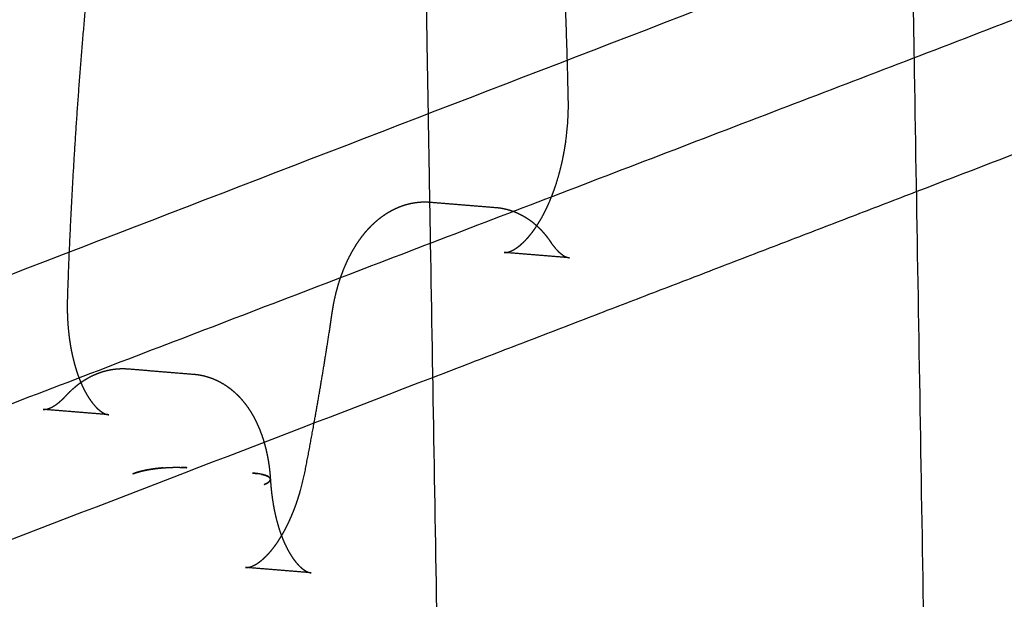
# Model space of a CAD drawing. Units: metres. Extents: x 106.2 to 143.9, y -9089.6 to -9067.
# Drawn here: x 108.2 to 108.3, y -9069 to -9068.9 of the extents above; entities that cross this region are included whole.
import ezdxf

# ---------------------------------------------------------------- set-up
doc = ezdxf.new("R2010")
doc.units = ezdxf.units.M
doc.layers.add('Make2D$Hidden$Curves', color=7, linetype='Continuous', true_color=0x8c8c8c)
doc.layers.add('Make2D$Visible$Curves', color=7, linetype='Continuous', true_color=0x000000)

# ---------------------------------------------------------------- blocks, each defined once
blk = doc.blocks.new('1_SH003A')
at = {"layer": 'Make2D$Hidden$Curves', "color": 0, "lineweight": -3}
for points, weights, degree in [([(127.328424, -9068.866282), (127.328687, -9068.881922), (127.328949, -9068.897559), (127.329212, -9068.913193)], [13144.9726907, 13146.2312833, 13147.4898759, 13148.7484685], 3), ([(127.28698, -9068.929371), (127.286628, -9068.908678), (127.286275, -9068.88798), (127.285922, -9068.867276)], [13142.6922862, 13141.0270831, 13139.36188, 13137.696677], 3), ([(126.375799, -9069.220168), (126.85561, -9069.03729), (127.300015, -9068.867908)], [12563.2674334, 13063.7148894, 13564.1623454], 2), ([(127.315101, -9068.90717), (126.891915, -9069.07011), (126.436643, -9069.245403)], [13553.6968801, 13076.07335, 12598.4498199], 2), ([(127.28718, -9068.94108), (127.308332, -9068.932955), (127.329408, -9068.92486)], [15031.1238196, 15058.5547116, 15085.9856036], 2), ([(127.286942, -9068.925779), (127.289804, -9068.926011), (127.292666, -9068.926243)], [15780.853557, 15779.6958215, 15778.538086], 2), ([(127.293405, -9068.930175), (127.293405, -9068.930175), (127.293405, -9068.930175), (127.293405, -9068.930175)], [16919.3793834, 16919.3794315, 16919.3794795, 16919.3795276], 3), ([(127.299124, -9068.930639), (127.296264, -9068.930407), (127.293405, -9068.930175)], [15424.9472453, 15426.0776482, 15427.208051], 2), ([(127.299127, -9068.930639), (127.299127, -9068.930639), (127.299127, -9068.930639)], [15424.9458012, 15424.9458056, 15424.9458101], 2), ([(127.25886, -9068.944342), (127.255991, -9068.944108), (127.253123, -9068.943874)], [15719.6812658, 15720.8380149, 15721.994764], 2), ([(127.260976, -9068.949501), (127.260976, -9068.949498), (127.260976, -9068.949496), (127.260976, -9068.949494)], [16878.2700663, 16878.2697187, 16878.2693715, 16878.2690248], 3), ([(127.27244, -9068.950438), (127.27244, -9068.950436), (127.27244, -9068.950434), (127.27244, -9068.950432)], [16873.3079417, 16873.3075942, 16873.307247, 16873.3069002], 3), ([(127.276548, -9068.95814), (127.273683, -9068.957905), (127.270819, -9068.95767)], [16539.7042705, 16540.9193967, 16542.134523], 2)]:
    blk.add_rational_spline(points, weights, degree=degree, dxfattribs=at)
for points, weights, knots in [([(127.293409, -9068.930175), (127.293425, -9068.930176), (127.293443, -9068.930177), (127.293481, -9068.930178), (127.293502, -9068.930177), (127.293546, -9068.930175), (127.293569, -9068.930173), (127.293619, -9068.930167), (127.293644, -9068.930163), (127.293671, -9068.930158), (127.293679, -9068.930157), (127.293688, -9068.930155), (127.293716, -9068.930149), (127.293735, -9068.930144), (127.293785, -9068.930131), (127.293816, -9068.930122), (127.293916, -9068.930089), (127.29399, -9068.93006), (127.294071, -9068.930022), (127.294227, -9068.929949), (127.294409, -9068.929843), (127.294613, -9068.929691), (127.294715, -9068.929616), (127.294822, -9068.929529), (127.295043, -9068.929333), (127.295157, -9068.929223), (127.295273, -9068.929102), (127.295351, -9068.929022), (127.295429, -9068.928936), (127.295592, -9068.928749), (127.295676, -9068.928647), (127.295761, -9068.928539), (127.295836, -9068.928444), (127.295912, -9068.928343), (127.295987, -9068.928239), (127.296107, -9068.928073), (127.296227, -9068.927895), (127.296465, -9068.92752), (127.296583, -9068.927322), (127.296698, -9068.927115), (127.29682, -9068.926897), (127.296938, -9068.92667), (127.297169, -9068.926195), (127.297282, -9068.925948), (127.29739, -9068.925693), (127.297499, -9068.925437), (127.297603, -9068.925173), (127.297804, -9068.924629), (127.297899, -9068.924349), (127.297989, -9068.924064), (127.29808, -9068.923778), (127.298165, -9068.923485), (127.298325, -9068.92289), (127.298399, -9068.922586), (127.298467, -9068.922279), (127.298535, -9068.921972), (127.298597, -9068.92166), (127.29871, -9068.921031), (127.298759, -9068.920713), (127.298803, -9068.920393), (127.298886, -9068.919782), (127.298945, -9068.919164), (127.29898, -9068.918548), (127.299014, -9068.917932), (127.299025, -9068.917318), (127.299011, -9068.916712), (127.298847, -9068.909733), (127.298581, -9068.902785), (127.298211, -9068.895875)], [16919.4050755, 16919.5168879, 16919.6402158, 16919.8989391, 16920.0383433, 16920.3170685, 16920.456386, 16920.7503661, 16920.8894807, 16921.0286447, 16921.0702928, 16921.1166231, 16921.2601869, 16921.3526827, 16921.5837498, 16921.7220644, 16922.1366775, 16922.4111418, 16922.6855193, 16923.2110076, 16923.7245894, 16924.2325369, 16924.4857772, 16924.7352944, 16925.2277731, 16925.4698994, 16925.7074567, 16925.8658695, 16926.0219987, 16926.3389905, 16926.4994409, 16926.6569949, 16926.7975006, 16926.9356458, 16927.0713271, 16927.2883003, 16927.4987496, 16927.9066983, 16928.1040845, 16928.2940107, 16928.493506, 16928.6846428, 16929.0500943, 16929.2243619, 16929.3893733, 16929.5549711, 16929.7111778, 16930.0045961, 16930.1417839, 16930.2688764, 16930.3962958, 16930.5135259, 16930.7273495, 16930.8239275, 16930.9098008, 16930.9958077, 16931.0710516, 16931.1997881, 16931.2532737, 16931.2956705, 16931.3767776, 16931.4173056, 16931.4167594, 16931.4162136, 16931.3746962, 16931.2922485, 16930.4971598, 16929.5495457, 16928.4505415], [0.037608, 0.037608, 0.037608, 0.037608, 0.524714, 0.524714, 0.972155, 0.972155, 1.329639, 1.329639, 1.650991, 1.650991, 1.650991, 1.802696, 1.802696, 2.077988, 2.077988, 2.490268, 2.490268, 3.313584, 3.313584, 3.313584, 4.90009, 4.90009, 4.90009, 5.693526, 5.693526, 6.488836, 6.488836, 6.488836, 7.019324, 7.019324, 7.582421, 7.582421, 7.582421, 8.084618, 8.084618, 8.084618, 8.88785, 8.88785, 9.694565, 9.694565, 9.694565, 10.541966, 10.541966, 11.392745, 11.392745, 11.392745, 12.246531, 12.246531, 13.102942, 13.102942, 13.102942, 13.961536, 13.961536, 14.821904, 14.821904, 14.821904, 15.683597, 15.683597, 16.546196, 16.546196, 16.546196, 18.197826, 18.197826, 18.197826, 19.8482, 19.8482, 19.8482, 38.770984, 38.770984, 38.770984, 38.770984]), ([(127.257741, -9068.899559), (127.257105, -9068.905292), (127.256579, -9068.911042), (127.256163, -9068.916795), (127.255747, -9068.922548), (127.255441, -9068.928303), (127.255247, -9068.934046), (127.255229, -9068.934589), (127.255229, -9068.935129), (127.255249, -9068.935661), (127.255269, -9068.936192), (127.255307, -9068.936714), (127.255364, -9068.937223), (127.255393, -9068.937486), (127.255428, -9068.937745), (127.255466, -9068.938), (127.255505, -9068.938254), (127.255549, -9068.938504), (127.255596, -9068.938748), (127.255644, -9068.938992), (127.255696, -9068.939231), (127.255753, -9068.939464), (127.255809, -9068.939696), (127.255869, -9068.939922), (127.255933, -9068.940142), (127.255996, -9068.940358), (127.256062, -9068.940567), (127.256175, -9068.940895), (127.25622, -9068.941018), (127.256265, -9068.941138)], [16848.4774208, 16847.9827507, 16847.65184, 16847.485461, 16847.3190839, 16847.3172306, 16847.4799897, 16847.5010417, 16847.5538309, 16847.638223, 16847.7223923, 16847.8379415, 16847.9843712, 16848.0600582, 16848.1439736, 16848.2359939, 16848.3277878, 16848.4276541, 16848.535469, 16848.6429785, 16848.7583593, 16848.8814392, 16849.0041271, 16849.1344686, 16849.272289, 16849.4076334, 16849.5501281, 16849.7924173, 16849.887956, 16849.9861207], [0, 0, 0, 0, 15.31852, 15.31852, 15.31852, 30.636859, 30.636859, 30.636859, 32.08801, 32.08801, 32.08801, 33.535461, 33.535461, 33.535461, 34.283113, 34.283113, 34.283113, 35.028933, 35.028933, 35.028933, 35.772645, 35.772645, 35.772645, 36.513994, 36.513994, 36.513994, 37.242016, 37.242016, 37.694456, 37.694456, 37.694456, 37.694456]), ([(127.279111, -9068.932386), (127.279132, -9068.932325), (127.279153, -9068.932264), (127.279268, -9068.931943), (127.279367, -9068.931687), (127.27958, -9068.931182), (127.279693, -9068.930933), (127.279934, -9068.930445), (127.280061, -9068.930205), (127.280331, -9068.929738), (127.280473, -9068.92951), (127.280765, -9068.929075), (127.280916, -9068.928868), (127.281073, -9068.928669), (127.281161, -9068.928557), (127.281251, -9068.928447), (127.281359, -9068.928321), (127.281375, -9068.928303), (127.281549, -9068.928104), (127.281713, -9068.92793), (127.28201, -9068.92764), (127.282141, -9068.927521), (127.282439, -9068.927266), (127.282608, -9068.927133), (127.282781, -9068.927007), (127.282795, -9068.926998), (127.282809, -9068.926988), (127.282917, -9068.926911), (127.283012, -9068.926847), (127.283268, -9068.926683), (127.283431, -9068.926587), (127.283679, -9068.926455), (127.283762, -9068.926413), (127.284004, -9068.926296), (127.284165, -9068.926227), (127.28433, -9068.926164), (127.284424, -9068.926128), (127.284518, -9068.926094), (127.28475, -9068.926018), (127.284888, -9068.925978), (127.285102, -9068.925923), (127.285177, -9068.925906), (127.285326, -9068.925874), (127.2854, -9068.92586), (127.285548, -9068.925834), (127.285621, -9068.925823), (127.285772, -9068.925802), (127.28585, -9068.925793), (127.286063, -9068.925773), (127.286197, -9068.925765), (127.286535, -9068.925757), (127.286739, -9068.925762), (127.286942, -9068.925779)], [16902.8221013, 16902.8437156, 16902.865718, 16902.9848429, 16903.0886514, 16903.3108355, 16903.4293037, 16903.6797766, 16903.8118459, 16904.0881592, 16904.2325019, 16904.5259293, 16904.6747864, 16904.827238, 16904.913159, 16905.0002525, 16905.103292, 16905.1182639, 16905.2832119, 16905.4360935, 16905.7073596, 16905.82491, 16906.0872609, 16906.2325619, 16906.3787404, 16906.3903748, 16906.4020151, 16906.4923437, 16906.5712731, 16906.7806378, 16906.9113613, 16907.1066561, 16907.1710121, 16907.35734, 16907.4793084, 16907.6012644, 16907.6711106, 16907.7409087, 16907.9099284, 16908.0090362, 16908.1612767, 16908.2144679, 16908.3195292, 16908.3713783, 16908.473856, 16908.5244738, 16908.6289321, 16908.6827329, 16908.8283518, 16908.9199567, 16909.1495088, 16909.2869059, 16909.4239511], [2.772357, 2.772357, 2.772357, 2.772357, 2.950179, 2.950179, 3.718636, 3.718636, 4.496704, 4.496704, 5.283079, 5.283079, 6.076665, 6.076665, 6.845402, 6.845402, 6.845402, 7.278801, 7.278801, 7.35231, 7.35231, 8.087154, 8.087154, 8.638628, 8.638628, 9.308477, 9.308477, 9.308477, 9.361774, 9.361774, 9.721868, 9.721868, 10.314755, 10.314755, 10.605866, 10.605866, 11.157227, 11.157227, 11.157227, 11.472965, 11.472965, 11.92227, 11.92227, 12.163925, 12.163925, 12.399962, 12.399962, 12.630907, 12.630907, 12.877019, 12.877019, 13.297924, 13.297924, 13.93389, 13.93389, 13.93389, 13.93389]), ([(127.292666, -9068.926243), (127.292945, -9068.926266), (127.293222, -9068.926309), (127.293494, -9068.926372), (127.293792, -9068.92644), (127.294083, -9068.926532), (127.294418, -9068.926667), (127.294471, -9068.926689), (127.294608, -9068.926749), (127.294692, -9068.926788), (127.294835, -9068.926859), (127.294894, -9068.926889), (127.295026, -9068.92696), (127.295098, -9068.927), (127.29517, -9068.927042), (127.295292, -9068.927114), (127.295411, -9068.92719), (127.295555, -9068.927288), (127.295582, -9068.927307), (127.295697, -9068.927388), (127.295785, -9068.927453), (127.296086, -9068.927689), (127.296292, -9068.927871), (127.296572, -9068.92815), (127.296655, -9068.928237), (127.296745, -9068.928335), (127.296753, -9068.928345), (127.296849, -9068.928451), (127.296934, -9068.928551), (127.297098, -9068.928752), (127.297177, -9068.928854), (127.297328, -9068.929059), (127.2974, -9068.929163), (127.297471, -9068.929268)], [16906.9428888, 16907.1312764, 16907.317996, 16907.5040683, 16907.7078451, 16907.9095522, 16908.1476776, 16908.1849914, 16908.2832814, 16908.3441378, 16908.4484418, 16908.4919543, 16908.5896211, 16908.643708, 16908.6976524, 16908.7897507, 16908.8813852, 16908.9936167, 16909.0146432, 16909.105579, 16909.1752061, 16909.4194344, 16909.5922122, 16909.8368607, 16909.9109245, 16909.9920659, 16909.9997426, 16910.0867116, 16910.1652979, 16910.3191857, 16910.3945406, 16910.541907, 16910.6139766, 16910.6850997], [0, 0, 0, 0, 0.874788, 0.874788, 0.874788, 1.832896, 1.832896, 2.01126, 2.01126, 2.303407, 2.303407, 2.513245, 2.513245, 2.775301, 2.775301, 2.775301, 3.222557, 3.222557, 3.325816, 3.325816, 3.66974, 3.66974, 4.537843, 4.537843, 4.918639, 4.918639, 4.958468, 4.958468, 5.370261, 5.370261, 5.773402, 5.773402, 6.168068, 6.168068, 6.168068, 6.168068]), ([(127.297471, -9068.929268), (127.297563, -9068.929406), (127.297656, -9068.929533), (127.297838, -9068.929763), (127.297928, -9068.929866), (127.298014, -9068.929958), (127.298188, -9068.930141), (127.298349, -9068.930277), (127.298489, -9068.930375), (127.298563, -9068.930426), (127.298631, -9068.930467), (127.298712, -9068.93051), (127.29873, -9068.93052), (127.298761, -9068.930535), (127.298772, -9068.93054), (127.29881, -9068.930557), (127.298837, -9068.930568), (127.298862, -9068.930577), (127.298887, -9068.930587), (127.298911, -9068.930595), (127.298958, -9068.930609), (127.29898, -9068.930615), (127.299009, -9068.930622), (127.299016, -9068.930623), (127.299037, -9068.930627), (127.29905, -9068.93063), (127.299072, -9068.930633), (127.299078, -9068.930634), (127.299098, -9068.930637), (127.299111, -9068.930638), (127.299124, -9068.930639), (127.299125, -9068.930639), (127.299126, -9068.930639), (127.299127, -9068.930639)], [16910.6850613, 16910.906749, 16911.1342682, 16911.6000491, 16911.8375335, 16912.0799718, 16912.5661714, 16913.0634239, 16913.5764859, 16913.8452102, 16914.1151736, 16914.4699351, 16914.5521652, 16914.696537, 16914.7510932, 16914.9356111, 16915.073137, 16915.2109734, 16915.3490612, 16915.4872411, 16915.7641286, 16915.9027795, 16916.0899326, 16916.1362121, 16916.2729208, 16916.3655694, 16916.5107864, 16916.5571485, 16916.690079, 16916.782865, 16916.8756613, 16916.8832145, 16916.8907677, 16916.8983211], [0, 0, 0, 0, 0.791603, 0.791603, 1.581303, 1.581303, 1.581303, 3.160194, 3.160194, 3.160194, 3.917896, 3.917896, 4.146176, 4.146176, 4.317995, 4.317995, 4.819825, 4.819825, 4.819825, 5.193861, 5.193861, 5.568331, 5.568331, 5.699223, 5.699223, 5.974267, 5.974267, 6.130283, 6.130283, 6.490683, 6.490683, 6.490683, 6.51339, 6.51339, 6.51339, 6.51339]), ([(127.255129, -9068.942677), (127.255381, -9068.942402), (127.255649, -9068.942145), (127.255931, -9068.941909), (127.256076, -9068.941787), (127.256225, -9068.941672), (127.256393, -9068.941551), (127.256407, -9068.94154), (127.256422, -9068.94153)], [16867.2704952, 16867.5066717, 16867.750048, 16867.9965205, 16868.1229957, 16868.2506127, 16868.3914213, 16868.4039711, 16868.4165275], [0, 0, 0, 0, 1.145072, 1.145072, 1.145072, 1.732097, 1.732097, 1.789501, 1.789501, 1.789501, 1.789501]), ([(127.253123, -9068.943874), (127.25314, -9068.943875), (127.253156, -9068.943876), (127.253171, -9068.943877), (127.253208, -9068.943878), (127.253246, -9068.943877), (127.253287, -9068.943873), (127.253329, -9068.943869), (127.253373, -9068.943862), (127.253422, -9068.943852), (127.253471, -9068.943842), (127.253525, -9068.943827), (127.253584, -9068.943808), (127.253643, -9068.943788), (127.253708, -9068.943763), (127.253849, -9068.9437), (127.253925, -9068.943661), (127.254006, -9068.943615), (127.254084, -9068.94357), (127.254168, -9068.943517), (127.254255, -9068.943457), (127.254342, -9068.943396), (127.254434, -9068.943327), (127.254528, -9068.943249), (127.254623, -9068.943172), (127.254721, -9068.943085), (127.254821, -9068.94299), (127.254922, -9068.942894), (127.255025, -9068.94279), (127.255129, -9068.942677)], [16860.7214061, 16860.8334805, 16860.9400399, 16861.0410708, 16861.2837123, 16861.5279601, 16861.770831, 16862.0133207, 16862.2554906, 16862.4980217, 16862.7398876, 16862.9808765, 16863.2222579, 16863.462886, 16863.702184, 16864.1800159, 16864.4169386, 16864.6529652, 16864.8804134, 16865.1057531, 16865.3294485, 16865.5532196, 16865.7744164, 16865.9932063, 16866.2123602, 16866.4283774, 16866.641248, 16866.8546718, 16867.064469, 16867.270488], [0, 0, 0, 0, 0.320259, 0.320259, 0.320259, 1.050879, 1.050879, 1.050879, 1.778504, 1.778504, 1.778504, 2.503811, 2.503811, 2.503811, 3.226951, 3.226951, 3.948345, 3.948345, 3.948345, 4.643806, 4.643806, 4.643806, 5.339672, 5.339672, 5.339672, 6.036819, 6.036819, 6.036819, 6.735873, 6.735873, 6.735873, 6.735873]), ([(127.270819, -9068.95767), (127.270842, -9068.957672), (127.270865, -9068.957673), (127.27089, -9068.957673), (127.270913, -9068.957673), (127.270936, -9068.957672), (127.270985, -9068.957669), (127.271011, -9068.957666), (127.271038, -9068.957662), (127.271065, -9068.957658), (127.271093, -9068.957653), (127.271154, -9068.957639), (127.271186, -9068.957631), (127.271221, -9068.957621), (127.271255, -9068.957611), (127.271291, -9068.957599), (127.271368, -9068.957571), (127.271409, -9068.957554), (127.271451, -9068.957536), (127.271537, -9068.957498), (127.271631, -9068.95745), (127.271733, -9068.957389), (127.271841, -9068.957325), (127.271957, -9068.957247), (127.272081, -9068.957153), (127.272204, -9068.957059), (127.272335, -9068.95695), (127.272469, -9068.956824), (127.272604, -9068.956697), (127.272743, -9068.956555), (127.272885, -9068.956396), (127.272989, -9068.95628), (127.273094, -9068.956154), (127.273199, -9068.95602), (127.273216, -9068.956), (127.27323, -9068.955981), (127.273266, -9068.955934), (127.27329, -9068.955903), (127.273314, -9068.955871), (127.273459, -9068.95568), (127.273603, -9068.955473), (127.273745, -9068.955252), (127.273888, -9068.95503), (127.274029, -9068.954794), (127.274166, -9068.954545), (127.274305, -9068.954295), (127.274439, -9068.954031), (127.27457, -9068.953756), (127.274701, -9068.95348), (127.274827, -9068.953192), (127.274947, -9068.952894), (127.275061, -9068.952612), (127.27517, -9068.952321), (127.275274, -9068.952023), (127.275377, -9068.951723), (127.275475, -9068.951416), (127.275567, -9068.951102), (127.275659, -9068.950788), (127.275745, -9068.950467), (127.275823, -9068.950141), (127.275902, -9068.949814), (127.275975, -9068.949482), (127.27604, -9068.949147), (127.276303, -9068.94779), (127.276558, -9068.946429), (127.276803, -9068.945065)], [16887.9841605, 16888.1404142, 16888.3004188, 16888.4641614, 16888.6141959, 16888.7643094, 16889.0643889, 16889.2143607, 16889.364345, 16889.5140989, 16889.6637142, 16889.9628796, 16890.1120867, 16890.2613697, 16890.4103496, 16890.5589978, 16890.8559932, 16891.0039276, 16891.1517081, 16891.4470359, 16891.7395302, 16892.0307706, 16892.3386006, 16892.6421826, 16892.9423795, 16893.2429364, 16893.5380422, 16893.8277882, 16894.1184637, 16894.4024512, 16894.6793735, 16894.8834116, 16895.0832417, 16895.278634, 16895.3087163, 16895.3350672, 16895.4019489, 16895.4459102, 16895.4896176, 16895.7522893, 16896.0060095, 16896.2500859, 16896.4954198, 16896.7308056, 16896.9555515, 16897.181397, 16897.3964006, 16897.5999152, 16897.8043306, 16897.99711, 16898.1776718, 16898.3484314, 16898.5082465, 16898.6566909, 16898.8055897, 16898.9430407, 16899.0686761, 16899.1946232, 16899.3086908, 16899.4105729, 16899.5126481, 16899.6024906, 16899.6798502, 16899.9666405, 16900.2400538, 16900.500019], [0, 0, 0, 0, 0.480867, 0.480867, 0.480867, 0.931716, 0.931716, 1.381885, 1.381885, 1.381885, 1.831221, 1.831221, 2.279641, 2.279641, 2.279641, 2.727134, 2.727134, 3.173782, 3.173782, 3.173782, 4.065634, 4.065634, 4.065634, 5.008694, 5.008694, 5.008694, 5.953366, 5.953366, 5.953366, 6.901406, 6.901406, 6.901406, 7.600036, 7.600036, 7.600036, 7.686052, 7.686052, 7.853643, 7.853643, 7.853643, 8.809442, 8.809442, 8.809442, 9.770213, 9.770213, 9.770213, 10.735696, 10.735696, 10.735696, 11.705447, 11.705447, 11.705447, 12.622492, 12.622492, 12.622492, 13.542332, 13.542332, 13.542332, 14.464441, 14.464441, 14.464441, 15.388287, 15.388287, 15.388287, 19.110344, 19.110344, 19.110344, 19.110344]), ([(127.27243, -9068.946745), (127.272525, -9068.94707), (127.272609, -9068.947402), (127.272681, -9068.947741), (127.272757, -9068.948103), (127.272821, -9068.948472), (127.272872, -9068.948847), (127.272921, -9068.949217), (127.272958, -9068.949593), (127.272983, -9068.949972)], [16874.187983, 16874.3103391, 16874.4223489, 16874.522646, 16874.6297484, 16874.7236864, 16874.8031681, 16874.8816301, 16874.9461098, 16874.995704], [9.384194, 9.384194, 9.384194, 9.384194, 10.361929, 10.361929, 10.361929, 11.405945, 11.405945, 11.405945, 12.436556, 12.436556, 12.436556, 12.436556]), ([(127.260976, -9068.949494), (127.261003, -9068.949483), (127.261032, -9068.949472), (127.261091, -9068.949451), (127.261122, -9068.94944), (127.261186, -9068.949419), (127.261219, -9068.949409), (127.261271, -9068.949393), (127.261288, -9068.949388), (127.261315, -9068.94938), (127.261324, -9068.949377), (127.261342, -9068.949371), (127.261351, -9068.949369), (127.261435, -9068.949344), (127.261513, -9068.949321), (127.261637, -9068.949288), (127.261679, -9068.949277), (127.261745, -9068.94926), (127.261767, -9068.949255), (127.261812, -9068.949244), (127.261834, -9068.949239), (127.26195, -9068.949212), (127.262046, -9068.949192), (127.26217, -9068.949168), (127.262195, -9068.949163), (127.262245, -9068.949154), (127.262271, -9068.949149), (127.262348, -9068.949135), (127.262401, -9068.949126), (127.262561, -9068.9491), (127.26267, -9068.949083), (127.262837, -9068.94906), (127.262893, -9068.949052), (127.263007, -9068.949038), (127.263064, -9068.949031), (127.263179, -9068.949018), (127.263237, -9068.949011), (127.263353, -9068.949), (127.263411, -9068.948994), (127.263586, -9068.948978), (127.263702, -9068.948969), (127.263877, -9068.948958), (127.263935, -9068.948954), (127.264022, -9068.948949), (127.264051, -9068.948948), (127.264109, -9068.948945), (127.264137, -9068.948944), (127.264279, -9068.948938), (127.264392, -9068.948934), (127.264531, -9068.948931), (127.264559, -9068.948931), (127.264614, -9068.94893), (127.264641, -9068.94893), (127.264722, -9068.948929), (127.264775, -9068.948929), (127.264933, -9068.94893), (127.265035, -9068.948931), (127.265148, -9068.948935), (127.265161, -9068.948935), (127.265185, -9068.948936), (127.265198, -9068.948936), (127.265234, -9068.948937), (127.265258, -9068.948938), (127.26533, -9068.948941), (127.265377, -9068.948944), (127.265514, -9068.948951), (127.265602, -9068.948957), (127.265688, -9068.948964)], [16878.2690248, 16878.3088454, 16878.3482595, 16878.4270178, 16878.4662452, 16878.5444258, 16878.5832596, 16878.6409194, 16878.6601277, 16878.6887638, 16878.6983035, 16878.7173379, 16878.7268307, 16878.8131314, 16878.8871881, 16878.9945803, 16879.0300261, 16879.0822215, 16879.0995074, 16879.1337686, 16879.1507285, 16879.2353015, 16879.299529, 16879.3751412, 16879.3901356, 16879.4196808, 16879.4342179, 16879.477212, 16879.5048243, 16879.5848987, 16879.6339473, 16879.7006648, 16879.7217632, 16879.7616408, 16879.7803501, 16879.8153578, 16879.8315976, 16879.8615936, 16879.8753031, 16879.9125536, 16879.9322818, 16879.9541111, 16879.9600744, 16879.9671058, 16879.9691246, 16879.9725241, 16879.9739058, 16879.9791977, 16879.978485, 16879.9714427, 16879.9697479, 16879.9657673, 16879.9634862, 16879.9557945, 16879.949525, 16879.9275039, 16879.9084754, 16879.8821846, 16879.8792389, 16879.8732267, 16879.870161, 16879.8608029, 16879.8543202, 16879.8342522, 16879.8199434, 16879.7747754, 16879.7411952, 16879.7039809], [-4.706348, -4.706348, -4.706348, -4.706348, -4.572688, -4.572688, -4.436697, -4.436697, -4.298451, -4.298451, -4.228533, -4.228533, -4.193377, -4.193377, -4.158091, -4.158091, -3.871194, -3.871194, -3.724887, -3.724887, -3.651121, -3.651121, -3.576953, -3.576953, -3.276638, -3.276638, -3.200768, -3.200768, -3.124623, -3.124623, -2.97154, -2.97154, -2.66323, -2.66323, -2.508302, -2.508302, -2.353166, -2.353166, -2.19803, -2.19803, -2.043102, -2.043102, -1.734791, -1.734791, -1.581709, -1.581709, -1.505564, -1.505564, -1.429693, -1.429693, -1.129376, -1.129376, -1.055208, -1.055208, -0.981442, -0.981442, -0.835136, -0.835136, -0.548211, -0.548211, -0.512916, -0.512916, -0.477753, -0.477753, -0.407822, -0.407822, -0.269561, -0.269561, 0, 0, 0, 0]), ([(127.263607, -9068.948977), (127.263548, -9068.948982), (127.263281, -9068.949005), (127.262814, -9068.949058), (127.262241, -9068.94915), (127.261733, -9068.949258), (127.261307, -9068.949377), (127.261076, -9068.94946), (127.260976, -9068.949501)], [16879.9146115, 16879.9041202, 16879.8505627, 16879.7085966, 16879.4350993, 16879.0915845, 16878.7005936, 16878.4144152, 16878.2700663], [1.92213, 1.92213, 1.92213, 1.92213, 2.07763, 2.628749, 3.175268, 3.708432, 4.220724, 4.706348, 4.706348, 4.706348, 4.706348]), ([(127.265688, -9068.948964), (127.265534, -9068.948951), (127.265366, -9068.948942), (127.265193, -9068.948936), (127.265188, -9068.948936)], [16879.7039809, 16879.770766, 16879.8277065, 16879.8714019, 16879.8725396], [0, 0, 0, 0, 0.485663, 0.4987532, 0.4987532, 0.4987532, 0.4987532]), ([(127.27142, -9068.949433), (127.271574, -9068.949445), (127.271725, -9068.949462), (127.271865, -9068.949482), (127.271869, -9068.949482)], [16877.2229186, 16877.1558194, 16877.0749789, 16876.9827928, 16876.9803265], [0, 0, 0, 0, 0.485663, 0.4989691, 0.4989691, 0.4989691, 0.4989691]), ([(127.272983, -9068.949973), (127.272981, -9068.949948), (127.272975, -9068.949924), (127.272956, -9068.949887), (127.272948, -9068.949874), (127.272929, -9068.949849), (127.272918, -9068.949836), (127.272893, -9068.949812), (127.272879, -9068.9498), (127.272849, -9068.949776), (127.272832, -9068.949764), (127.272777, -9068.94973), (127.272735, -9068.949708), (127.272664, -9068.949676), (127.272639, -9068.949666), (127.272599, -9068.949651), (127.272586, -9068.949646), (127.272558, -9068.949636), (127.272544, -9068.949631), (127.272473, -9068.949607), (127.272411, -9068.94959), (127.272329, -9068.949569), (127.272312, -9068.949565), (127.272278, -9068.949557), (127.272261, -9068.949553), (127.272209, -9068.949541), (127.272174, -9068.949534), (127.272065, -9068.949513), (127.27199, -9068.9495), (127.271901, -9068.949487), (127.271891, -9068.949485), (127.271871, -9068.949482), (127.271861, -9068.949481), (127.271832, -9068.949477), (127.271812, -9068.949474), (127.271752, -9068.949466), (127.271711, -9068.949461), (127.271589, -9068.949448), (127.271506, -9068.94944), (127.27142, -9068.949433)], [16874.9928106, 16875.0864199, 16875.1792867, 16875.3203712, 16875.3692441, 16875.4664449, 16875.5146094, 16875.6101944, 16875.657455, 16875.7510391, 16875.7972076, 16875.933758, 16876.0222928, 16876.1507523, 16876.192626, 16876.2543323, 16876.2746402, 16876.3148238, 16876.3346846, 16876.4322426, 16876.5070473, 16876.5961453, 16876.6135774, 16876.6479359, 16876.6648516, 16876.7146934, 16876.7469326, 16876.8399149, 16876.8980448, 16876.9592379, 16876.9658845, 16876.9790422, 16876.9855525, 16877.0048442, 16877.0174549, 16877.0543398, 16877.0779228, 16877.1449043, 16877.1857035, 16877.2229186], [-2.951886, -2.951886, -2.951886, -2.951886, -2.66323, -2.66323, -2.508302, -2.508302, -2.353166, -2.353166, -2.19803, -2.19803, -2.043102, -2.043102, -1.734791, -1.734791, -1.581709, -1.581709, -1.505564, -1.505564, -1.429693, -1.429693, -1.129376, -1.129376, -1.055208, -1.055208, -0.981442, -0.981442, -0.835136, -0.835136, -0.548211, -0.548211, -0.512916, -0.512916, -0.477753, -0.477753, -0.407822, -0.407822, -0.269561, -0.269561, 0, 0, 0, 0]), ([(127.272198, -9068.949539), (127.272217, -9068.949543), (127.272363, -9068.949575), (127.272604, -9068.949643), (127.272844, -9068.949758), (127.272959, -9068.949871), (127.272981, -9068.949945), (127.272983, -9068.949972)], [16876.7244666, 16876.7067073, 16876.5689683, 16876.2804243, 16875.8181134, 16875.3795915, 16875.0994621, 16874.9957006], [0.917703, 0.917703, 0.917703, 0.917703, 0.997952, 1.531113, 2.07763, 2.628749, 2.948798, 2.948798, 2.948798, 2.948798]), ([(127.272983, -9068.949972), (127.272984, -9068.949992), (127.272977, -9068.950058), (127.272905, -9068.950172), (127.272719, -9068.95031), (127.27254, -9068.950397), (127.27244, -9068.950438)], [16874.9957006, 16874.9222774, 16874.674575, 16874.2557646, 16873.7607633, 16873.4524371, 16873.3079417], [2.948798, 2.948798, 2.948798, 2.948798, 3.175268, 3.708432, 4.220724, 4.706348, 4.706348, 4.706348, 4.706348]), ([(127.27244, -9068.950432), (127.272467, -9068.95042), (127.272494, -9068.950409), (127.272545, -9068.950387), (127.27257, -9068.950376), (127.272619, -9068.950354), (127.272642, -9068.950343), (127.272675, -9068.950326), (127.272686, -9068.95032), (127.272702, -9068.950311), (127.272708, -9068.950308), (127.272718, -9068.950302), (127.272723, -9068.950299), (127.27277, -9068.95027), (127.272806, -9068.950244), (127.272854, -9068.950205), (127.272868, -9068.950191), (127.272889, -9068.950171), (127.272895, -9068.950165), (127.272907, -9068.950151), (127.272913, -9068.950145), (127.272941, -9068.950111), (127.272957, -9068.950084), (127.272971, -9068.950051), (127.272973, -9068.950045), (127.272977, -9068.950031), (127.272979, -9068.950025), (127.272982, -9068.950005), (127.272983, -9068.949991), (127.272983, -9068.949976), (127.272983, -9068.949975), (127.272983, -9068.949973)], [16873.3069002, 16873.3467209, 16873.3869571, 16873.4690353, 16873.5107848, 16873.5957693, 16873.6389042, 16873.7043632, 16873.7264133, 16873.759656, 16873.7707931, 16873.7931411, 16873.8043501, 16873.9068377, 16873.9990332, 16874.1393362, 16874.1868273, 16874.2585728, 16874.2826467, 16874.3309979, 16874.3552571, 16874.4778898, 16874.5764839, 16874.699802, 16874.7246495, 16874.7744105, 16874.7993037, 16874.8741816, 16874.923983, 16874.9800599, 16874.986437, 16874.9928106], [-4.706348, -4.706348, -4.706348, -4.706348, -4.572688, -4.572688, -4.436697, -4.436697, -4.298451, -4.298451, -4.228533, -4.228533, -4.193377, -4.193377, -4.158091, -4.158091, -3.871194, -3.871194, -3.724887, -3.724887, -3.651121, -3.651121, -3.576953, -3.576953, -3.276638, -3.276638, -3.200768, -3.200768, -3.124623, -3.124623, -2.97154, -2.97154, -2.951886, -2.951886, -2.951886, -2.951886]), ([(127.272983, -9068.949973), (127.272986, -9068.950027), (127.27299, -9068.95008), (127.272993, -9068.950134), (127.272997, -9068.950189), (127.273001, -9068.950245), (127.273005, -9068.9503), (127.273009, -9068.950355), (127.273013, -9068.95041), (127.273018, -9068.950465), (127.273023, -9068.95052), (127.273027, -9068.950575), (127.273032, -9068.95063), (127.273037, -9068.950684), (127.273042, -9068.950739), (127.273048, -9068.950793), (127.273053, -9068.950847), (127.273059, -9068.950901), (127.273064, -9068.950956), (127.27307, -9068.951009), (127.273076, -9068.951063), (127.273082, -9068.951117), (127.273089, -9068.951171), (127.273095, -9068.951224), (127.273101, -9068.951278), (127.273108, -9068.951331), (127.273115, -9068.951384), (127.273122, -9068.951437), (127.273129, -9068.95149), (127.273136, -9068.951543), (127.273143, -9068.951596), (127.273151, -9068.951648), (127.273159, -9068.951701), (127.273166, -9068.951753), (127.273174, -9068.951805), (127.273182, -9068.951857), (127.27319, -9068.951909), (127.273239, -9068.95222), (127.273295, -9068.952523), (127.273357, -9068.952819), (127.273419, -9068.953113), (127.273488, -9068.953399), (127.273562, -9068.953676), (127.273641, -9068.953969), (127.273727, -9068.95425), (127.273818, -9068.95452), (127.273908, -9068.954788), (127.274005, -9068.955044), (127.274106, -9068.955286), (127.274206, -9068.955526), (127.274311, -9068.955754), (127.274418, -9068.955965), (127.274436, -9068.956001), (127.274454, -9068.956035), (127.274481, -9068.956087), (127.274491, -9068.956106), (127.274503, -9068.956128), (127.274583, -9068.956278), (127.274664, -9068.956419), (127.274746, -9068.956552), (127.274857, -9068.956731), (127.274968, -9068.956894), (127.275079, -9068.95704), (127.275189, -9068.957186), (127.275297, -9068.957315), (127.275402, -9068.957428), (127.275506, -9068.95754), (127.275607, -9068.957636), (127.275702, -9068.957716), (127.275796, -9068.957797), (127.275885, -9068.957862), (127.275965, -9068.957914), (127.276004, -9068.957939), (127.27604, -9068.957961), (127.27611, -9068.958), (127.276143, -9068.958017), (127.276174, -9068.958032), (127.276206, -9068.958047), (127.276236, -9068.95806), (127.276292, -9068.958082), (127.276319, -9068.958091), (127.276345, -9068.958099), (127.27637, -9068.958107), (127.276394, -9068.958114), (127.276441, -9068.958125), (127.276464, -9068.958129), (127.276486, -9068.958132), (127.276506, -9068.958136), (127.276527, -9068.958138), (127.276548, -9068.95814)], [16874.9928135, 16875.0037478, 16875.0146821, 16875.0256164, 16875.0376665, 16875.0497165, 16875.0617666, 16875.0745145, 16875.0872624, 16875.1000103, 16875.1134532, 16875.1268962, 16875.1403392, 16875.1544746, 16875.16861, 16875.1827455, 16875.1975707, 16875.2123959, 16875.2272211, 16875.2427335, 16875.2582459, 16875.2737583, 16875.2899552, 16875.3061522, 16875.3223492, 16875.3392281, 16875.3561071, 16875.3729861, 16875.3905445, 16875.4081029, 16875.4256614, 16875.4438967, 16875.4621321, 16875.4803674, 16875.4992772, 16875.5181869, 16875.5370967, 16875.6523784, 16875.7798249, 16875.9191557, 16876.0579786, 16876.2085905, 16876.3706798, 16876.5419782, 16876.7260254, 16876.9223586, 16877.1177362, 16877.325183, 16877.5441858, 16877.7620663, 16877.9911765, 16878.2309689, 16878.2708032, 16878.3109349, 16878.3715306, 16878.3945439, 16878.420451, 16878.6005195, 16878.7860264, 16878.9767767, 16879.2345208, 16879.5011718, 16879.7763773, 16880.0507071, 16880.3322894, 16880.6211357, 16880.9096435, 16881.2033904, 16881.5030298, 16881.8030634, 16882.1060814, 16882.4136476, 16882.5591049, 16882.7050032, 16882.9984288, 16883.1455476, 16883.2932107, 16883.4411767, 16883.5892837, 16883.8865867, 16884.0354553, 16884.184596, 16884.3339542, 16884.4834698, 16884.7828156, 16884.9326763, 16885.0825514, 16885.2190091, 16885.3591954, 16885.5030982], [2.660885, 2.660885, 2.660885, 2.660885, 3.625038, 3.625038, 3.625038, 4.625038, 4.625038, 4.625038, 5.625038, 5.625038, 5.625038, 6.625038, 6.625038, 6.625038, 7.625038, 7.625038, 7.625038, 8.625038, 8.625038, 8.625038, 9.625038, 9.625038, 9.625038, 10.625038, 10.625038, 10.625038, 11.625038, 11.625038, 11.625038, 12.625038, 12.625038, 12.625038, 13.625038, 13.625038, 13.625038, 14.625038, 14.625038, 14.625038, 15.541873, 15.541873, 15.541873, 16.455376, 16.455376, 16.455376, 17.420837, 17.420837, 17.420837, 18.381584, 18.381584, 18.381584, 19.337363, 19.337363, 19.337363, 19.503335, 19.503335, 19.586222, 19.586222, 19.586222, 20.287956, 20.287956, 20.287956, 21.235996, 21.235996, 21.235996, 22.180682, 22.180682, 22.180682, 23.123779, 23.123779, 23.123779, 24.067546, 24.067546, 24.067546, 24.514324, 24.514324, 24.961968, 24.961968, 24.961968, 25.410553, 25.410553, 25.860047, 25.860047, 25.860047, 26.31034, 26.31034, 26.761324, 26.761324, 26.761324, 27.182898, 27.182898, 27.182898, 27.182898])]:
    blk.add_rational_spline(points, weights, degree=3, knots=knots, dxfattribs=at)
at = {"layer": 'Make2D$Visible$Curves', "color": 0, "lineweight": -3}
for points, weights, degree in [([(125.378065, -9069.025966), (126.542317, -9068.634612), (127.521964, -9068.305312)], [13009.7834543, 14235.5718163, 15461.3601782], 2), ([(126.52264, -9069.069467), (127.049055, -9068.874302), (127.532515, -9068.695062)], [12692.0984609, 13255.925017, 13819.7515732], 2), ([(127.329408, -9068.92486), (127.43068, -9068.885962), (127.530195, -9068.847738)], [15085.9856036, 15219.2043231, 15352.4230427], 2), ([(127.329212, -9068.913193), (127.331843, -9069.069881), (127.334469, -9069.226269), (127.33709, -9069.382357)], [13148.7484685, 13161.3756197, 13174.002771, 13186.6299222], 3), ([(127.294418, -9069.365504), (127.291943, -9069.220385), (127.289464, -9069.075008), (127.28698, -9068.929371)], [13177.8867948, 13166.1552919, 13154.4237891, 13142.6922862], 3), ([(127.276803, -9068.945065), (127.277383, -9068.94185), (127.277913, -9068.938616), (127.278394, -9068.935368)], [16900.500019, 16901.1128531, 16901.6509535, 16902.1133888], 3), ([(127.260552, -9068.940333), (127.263418, -9068.940567), (127.266285, -9068.940801)], [15942.296246, 15941.1240492, 15939.9518524], 2), ([(126.573469, -9069.215214), (126.940965, -9069.07406), (127.28718, -9068.94108)], [14160.7446083, 14595.9342139, 15031.1238196], 2)]:
    blk.add_rational_spline(points, weights, degree=degree, dxfattribs=at)
for points, weights, degree, knots in [([(127.53468, -9068.834482), (127.462506, -9068.862131), (127.389408, -9068.890133), (127.302792, -9068.923314), (127.214862, -9068.956999), (127.125589, -9068.991198), (127.034941, -9069.025923), (126.942886, -9069.061188), (126.849391, -9069.097004), (126.754423, -9069.133385), (126.657946, -9069.170343), (126.615721, -9069.186519), (126.573203, -9069.202807)], [15401.3119103, 15304.1155818, 15206.9192533, 15093.3332662, 14979.7472791, 14866.161292, 14752.5753049, 14638.9893178, 14525.4033307, 14411.8173436, 14298.2313565, 14249.0793301, 14199.9273038], 2, [6.144293, 6.144293, 6.144293, 7, 7, 8, 8, 9, 9, 10, 10, 11, 11, 11.43273, 11.43273, 11.43273]), ([(127.278394, -9068.935368), (127.278447, -9068.93501), (127.27851, -9068.934655), (127.278679, -9068.933858), (127.27879, -9068.933418), (127.278979, -9068.932785), (127.279044, -9068.932584), (127.279111, -9068.932386)], [16902.1133881, 16902.1587103, 16902.2173097, 16902.3799161, 16902.4918015, 16902.6853309, 16902.7516547, 16902.8221013], 3, [0, 0, 0, 0, 0.964183, 0.964183, 2.192788, 2.192788, 2.772357, 2.772357, 2.772357, 2.772357]), ([(127.256422, -9068.94153), (127.256564, -9068.94143), (127.256708, -9068.941335), (127.256856, -9068.941245), (127.257023, -9068.941144), (127.257194, -9068.94105), (127.257546, -9068.940876), (127.257728, -9068.940796), (127.257914, -9068.940724), (127.258102, -9068.940651), (127.258295, -9068.940588), (127.258688, -9068.940478), (127.258889, -9068.940433), (127.259093, -9068.940398), (127.259299, -9068.940363), (127.259507, -9068.940339), (127.259927, -9068.940312), (127.260138, -9068.94031), (127.260349, -9068.94032), (127.260417, -9068.940323), (127.260484, -9068.940328), (127.260552, -9068.940333)], [16868.4165275, 16868.5347886, 16868.6536377, 16868.7727367, 16868.9070524, 16869.0418858, 16869.3145017, 16869.4522424, 16869.5898436, 16869.7299773, 16869.8700239, 16870.1519542, 16870.2936082, 16870.4348275, 16870.5782563, 16870.7211577, 16871.0072219, 16871.1500297, 16871.2922658, 16871.3378058, 16871.3832857, 16871.4287127], 3, [1.789501, 1.789501, 1.789501, 1.789501, 2.330149, 2.330149, 2.330149, 2.939831, 2.939831, 3.561381, 3.561381, 3.561381, 4.194318, 4.194318, 4.837428, 4.837428, 4.837428, 5.490567, 5.490567, 6.14864, 6.14864, 6.14864, 6.359348, 6.359348, 6.359348, 6.359348]), ([(127.266285, -9068.940801), (127.266639, -9068.940829), (127.266988, -9068.940891), (127.26733, -9068.940983), (127.267531, -9068.941038), (127.267728, -9068.941103), (127.268112, -9068.941252), (127.268298, -9068.941336), (127.26848, -9068.941429), (127.268659, -9068.94152), (127.268832, -9068.94162), (127.269166, -9068.941834), (127.269326, -9068.941947), (127.269481, -9068.942068), (127.269633, -9068.942186), (127.26978, -9068.94231), (127.27006, -9068.942569), (127.270194, -9068.942702), (127.270323, -9068.942841), (127.270573, -9068.943111), (127.270805, -9068.943401), (127.271018, -9068.943708), (127.271218, -9068.943995), (127.271402, -9068.944297), (127.27157, -9068.944612), (127.271575, -9068.944622), (127.271581, -9068.944633), (127.271586, -9068.944643), (127.271755, -9068.944961), (127.271908, -9068.945291), (127.272045, -9068.945633), (127.27218, -9068.945968), (127.272301, -9068.946313), (127.272407, -9068.946667), (127.272415, -9068.946693), (127.272422, -9068.946719), (127.27243, -9068.946745)], [16868.9476504, 16869.1860989, 16869.4220705, 16869.6565737, 16869.7945055, 16869.9317128, 16870.2030625, 16870.3369659, 16870.4700635, 16870.6009162, 16870.7310185, 16870.9871002, 16871.1130174, 16871.2377959, 16871.360164, 16871.4816014, 16871.7196473, 16871.8363519, 16871.9514749, 16872.1755238, 16872.3947894, 16872.6055469, 16872.8034353, 16872.9950671, 16873.1772432, 16873.1831852, 16873.1891177, 16873.1950403, 16873.3779317, 16873.5521586, 16873.7148281, 16873.8738568, 16874.0224644, 16874.1584137, 16874.1683359, 16874.1781926, 16874.187983], 3, [0, 0, 0, 0, 1.1061, 1.1061, 1.1061, 1.756773, 1.756773, 2.398506, 2.398506, 2.398506, 3.029462, 3.029462, 3.64864, 3.64864, 3.64864, 4.255905, 4.255905, 4.851613, 4.851613, 4.851613, 6.012099, 6.012099, 6.012099, 7.101448, 7.101448, 7.101448, 7.136939, 7.136939, 7.136939, 8.233872, 8.233872, 8.233872, 9.30596, 9.30596, 9.30596, 9.384194, 9.384194, 9.384194, 9.384194]), ([(127.256265, -9068.941138), (127.256293, -9068.94121), (127.256321, -9068.941282), (127.256349, -9068.941352), (127.256424, -9068.941538), (127.256502, -9068.941716), (127.256651, -9068.942035), (127.256722, -9068.942177), (127.256795, -9068.942313), (127.256805, -9068.942332), (127.256815, -9068.94235), (127.256825, -9068.942369), (127.256907, -9068.94252), (127.256991, -9068.942663), (127.257159, -9068.94293), (127.257243, -9068.943054), (127.257327, -9068.943168), (127.25741, -9068.943282), (127.257493, -9068.943387), (127.257656, -9068.943577), (127.257735, -9068.943663), (127.257812, -9068.943739), (127.257888, -9068.943814), (127.257961, -9068.94388), (127.258031, -9068.943938), (127.258101, -9068.943996), (127.258167, -9068.944045), (127.258229, -9068.944088), (127.258291, -9068.94413), (127.258349, -9068.944165), (127.258403, -9068.944194), (127.258457, -9068.944224), (127.258507, -9068.944247), (127.258553, -9068.944265), (127.2586, -9068.944285), (127.258643, -9068.944299), (127.258684, -9068.944311), (127.258724, -9068.944322), (127.258762, -9068.94433), (127.258798, -9068.944335), (127.25882, -9068.944338), (127.25884, -9068.944341), (127.25886, -9068.944342)], [16849.9861207, 16850.0453277, 16850.10549, 16850.1665967, 16850.3283881, 16850.496675, 16850.8239895, 16850.9814981, 16851.1435837, 16851.1659367, 16851.1883769, 16851.2109018, 16851.3960726, 16851.5868482, 16851.9784953, 16852.1790629, 16852.3845669, 16852.5895086, 16852.7988231, 16853.2256981, 16853.4425843, 16853.6632373, 16853.8801595, 16854.0997434, 16854.3223074, 16854.5450842, 16854.7696563, 16854.9966598, 16855.2241691, 16855.4526385, 16855.6829537, 16855.9139683, 16856.1452774, 16856.3779351, 16856.6190683, 16856.8602947, 16857.1022811, 16857.3443967, 16857.5878181, 16857.8303153, 16857.972537, 16858.1092226, 16858.2403439], 3, [37.694456, 37.694456, 37.694456, 37.694456, 37.96734, 37.96734, 37.96734, 38.6898, 38.6898, 39.322226, 39.322226, 39.322226, 39.409424, 39.409424, 39.409424, 40.126273, 40.126273, 40.840701, 40.840701, 40.840701, 41.552969, 41.552969, 42.264025, 42.264025, 42.264025, 42.962851, 42.962851, 42.962851, 43.662153, 43.662153, 43.662153, 44.36288, 44.36288, 44.36288, 45.065668, 45.065668, 45.065668, 45.794305, 45.794305, 45.794305, 46.524833, 46.524833, 46.524833, 46.935838, 46.935838, 46.935838, 46.935838])]:
    blk.add_rational_spline(points, weights, degree=degree, knots=knots, dxfattribs=at)

msp = doc.modelspace()

# ---------------------------------------------------------------- block references
msp.add_blockref('1_SH003A', (-19.080151, 0))

doc.saveas('drawing.dxf')
